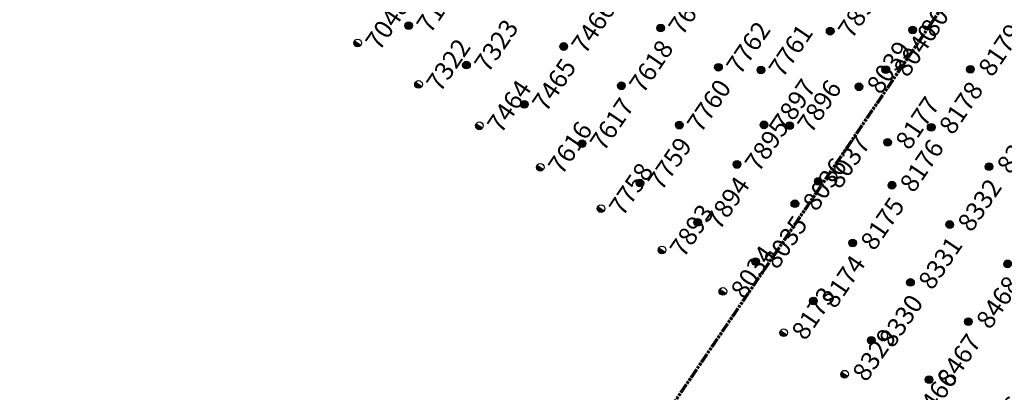
# Model space of a CAD drawing. Extents: x 242 to 2647508, y 1 to 200525.
# Drawn here: x 2646487 to 2646621, y 198915 to 198965 of the extents above; entities that cross this region are included whole.
import ezdxf
from ezdxf.enums import TextEntityAlignment as Align

# ---------------------------------------------------------------- set-up
doc = ezdxf.new("R2018")
doc.units = 0
doc.header["$MEASUREMENT"] = 0
doc.linetypes.add('PHANTOM', pattern=[2.5, 1.25, -0.25, 0.25, -0.25, 0.25, -0.25])
doc.layers.get('0').update_dxf_attribs({"color": 180})
doc.layers.add('G-ANNO-MTCHLN', color=5, linetype='PHANTOM', lineweight=70)
for name, color, linetype in [('Z-12.5 INCH OFFSET CMC', 4, 'Continuous'), ('Z-12.5 INCH SLAB CMC', 80, 'Continuous'), ('Z-12.5 INCH WALL FTG CMC', 10, 'Continuous')]:
    doc.layers.add(name, color=color, linetype=linetype)
doc.styles.get("Standard").update_dxf_attribs({"font": 'arial.ttf'})

# ---------------------------------------------------------------- blocks, each defined once
blk = doc.blocks.new('*U1060')
h = blk.add_hatch(color=256)
h.dxf.hatch_style = 1
edge = h.paths.add_edge_path()
edge.add_arc((0, 0), 0.521, 0, 360)
blk.add_circle((0, 0), 0.521)
at = {"lineweight": 30}
blk.add_attdef('CMC_ID', text='', height=1, dxfattribs=at).set_placement((0.68, -0.61), align=Align.TOP_LEFT)
blk = doc.blocks.new('*U1059')
h = blk.add_hatch(color=256)
h.dxf.hatch_style = 1
h.paths.add_polyline_path([(0, 0.52, 0.414214), (-0.52, 0, 0.414214), (0, -0.52)])
blk.add_line((0, 0.52), (0, -0.52))
blk.add_circle((0, 0), 0.521)
at = {"lineweight": 30}
blk.add_attdef('CMC_ID', text='', height=1, dxfattribs=at).set_placement((0.68, -0.61), align=Align.TOP_LEFT)

msp = doc.modelspace()

# ---------------------------------------------------------------- linework, layer by layer
at = {"layer": 'G-ANNO-MTCHLN'}
for p, q in [((2646487.009, 198782.275, 0), (2646667.042, 199047.412, 0)), ((2646487.071, 198782.367, 0), (2646667.022, 199047.382, 0))]:
    msp.add_line(p, q, dxfattribs=at)

# ---------------------------------------------------------------- block references
at = {"layer": 'Z-12.5 INCH OFFSET CMC', "linetype": 'Continuous'}
ref = msp.add_blockref('*U1060', (2646597.171, 198963.692, 1.844), dxfattribs=dict(at, rotation=55.8227089474315))
lines = msp.add_mtext('7899', dxfattribs={"layer": '0', "insert": (2646598.055, 198963.912, 1.844), "char_height": 2.5, "attachment_point": 1, "rotation": 55.82271, "bg_fill": 3, "box_fill_scale": 1, "bg_fill_color": 256, "bg_fill_transparency": 0})
ref.add_attrib('CMC_ID', '', (2646598.055, 198963.912, 1.844)).embed_mtext(lines)
ref = msp.add_blockref('*U1060', (2646587.759, 198958.421, 2.133), dxfattribs=dict(at, rotation=55.8227089474315))
lines = msp.add_mtext('7761', dxfattribs={"layer": '0', "insert": (2646588.643, 198958.64, 2.133), "char_height": 2.5, "attachment_point": 1, "rotation": 55.82271, "bg_fill": 3, "box_fill_scale": 1, "bg_fill_color": 256, "bg_fill_transparency": 0})
ref.add_attrib('CMC_ID', '', (2646588.643, 198958.64, 2.133)).embed_mtext(lines)
ref = msp.add_blockref('*U1060', (2646601.074, 198956.142, 1.844), dxfattribs=dict(at, rotation=55.8227089474315))
lines = msp.add_mtext('8039', dxfattribs={"layer": '0', "insert": (2646601.959, 198956.362, 1.844), "char_height": 2.5, "attachment_point": 1, "rotation": 55.82271, "bg_fill": 3, "box_fill_scale": 1, "bg_fill_color": 256, "bg_fill_transparency": 0})
ref.add_attrib('CMC_ID', '', (2646601.959, 198956.362, 1.844)).embed_mtext(lines)
ref = msp.add_blockref('*U1060', (2646591.652, 198950.864, 2.133), dxfattribs=dict(at, rotation=55.8227089474315))
lines = msp.add_mtext('7896', dxfattribs={"layer": '0', "insert": (2646592.536, 198951.084, 2.133), "char_height": 2.5, "attachment_point": 1, "rotation": 55.82271, "bg_fill": 3, "box_fill_scale": 1, "bg_fill_color": 256, "bg_fill_transparency": 0})
ref.add_attrib('CMC_ID', '', (2646592.536, 198951.084, 2.133)).embed_mtext(lines)
ref = msp.add_blockref('*U1060', (2646604.978, 198948.591, 1.844), dxfattribs=dict(at, rotation=55.8227089474315))
lines = msp.add_mtext('8177', dxfattribs={"layer": '0', "insert": (2646605.862, 198948.811, 1.844), "char_height": 2.5, "attachment_point": 1, "rotation": 55.82271, "bg_fill": 3, "box_fill_scale": 1, "bg_fill_color": 256, "bg_fill_transparency": 0})
ref.add_attrib('CMC_ID', '', (2646605.862, 198948.811, 1.844)).embed_mtext(lines)
ref = msp.add_blockref('*U1060', (2646595.545, 198943.308, 2.133), dxfattribs=dict(at, rotation=55.8227089474315))
lines = msp.add_mtext('8037', dxfattribs={"layer": '0', "insert": (2646596.429, 198943.528, 2.133), "char_height": 2.5, "attachment_point": 1, "rotation": 55.82271, "bg_fill": 3, "box_fill_scale": 1, "bg_fill_color": 256, "bg_fill_transparency": 0})
ref.add_attrib('CMC_ID', '', (2646596.429, 198943.528, 2.133)).embed_mtext(lines)
at = {"layer": 'Z-12.5 INCH SLAB CMC', "linetype": 'Continuous'}
ref = msp.add_blockref('*U1060', (2646539.878, 198964.428, 0), dxfattribs=dict(at, rotation=55.8227089474315))
lines = msp.add_mtext('7188', dxfattribs={"layer": '0', "insert": (2646540.762, 198964.648, 0), "char_height": 2.5, "attachment_point": 1, "rotation": 55.82271, "bg_fill": 3, "box_fill_scale": 1, "bg_fill_color": 256, "bg_fill_transparency": 0})
ref.add_attrib('CMC_ID', '', (2646540.762, 198964.648, 0)).embed_mtext(lines)
ref = msp.add_blockref('*U1060', (2646574.129, 198964.137, 0), dxfattribs=dict(at, rotation=55.8227089474315))
lines = msp.add_mtext('7619', dxfattribs={"layer": '0', "insert": (2646575.014, 198964.356, 0), "char_height": 2.5, "attachment_point": 1, "rotation": 55.82271, "bg_fill": 3, "box_fill_scale": 1, "bg_fill_color": 256, "bg_fill_transparency": 0})
ref.add_attrib('CMC_ID', '', (2646575.014, 198964.356, 0)).embed_mtext(lines)
ref = msp.add_blockref('*U1060', (2646608.381, 198963.845, 0), dxfattribs=dict(at, rotation=55.8227089474315))
lines = msp.add_mtext('8041', dxfattribs={"layer": '0', "insert": (2646609.265, 198964.065, 0), "char_height": 2.5, "attachment_point": 1, "rotation": 55.82271, "bg_fill": 3, "box_fill_scale": 1, "bg_fill_color": 256, "bg_fill_transparency": 0})
ref.add_attrib('CMC_ID', '', (2646609.265, 198964.065, 0)).embed_mtext(lines)
ref = msp.add_blockref('*U1060', (2646560.933, 198961.614, 0), dxfattribs=dict(at, rotation=55.8227089474315))
lines = msp.add_mtext('7466', dxfattribs={"layer": '0', "insert": (2646561.818, 198961.834, 0), "char_height": 2.5, "attachment_point": 1, "rotation": 55.82271, "bg_fill": 3, "box_fill_scale": 1, "bg_fill_color": 256, "bg_fill_transparency": 0})
ref.add_attrib('CMC_ID', '', (2646561.818, 198961.834, 0)).embed_mtext(lines)
ref = msp.add_blockref('*U1060', (2646547.737, 198959.091, 0), dxfattribs=dict(at, rotation=55.8227089474315))
lines = msp.add_mtext('7323', dxfattribs={"layer": '0', "insert": (2646548.621, 198959.311, 0), "char_height": 2.5, "attachment_point": 1, "rotation": 55.82271, "bg_fill": 3, "box_fill_scale": 1, "bg_fill_color": 256, "bg_fill_transparency": 0})
ref.add_attrib('CMC_ID', '', (2646548.621, 198959.311, 0)).embed_mtext(lines)
ref = msp.add_blockref('*U1060', (2646581.989, 198958.8, 0), dxfattribs=dict(at, rotation=55.8227089474315))
lines = msp.add_mtext('7762', dxfattribs={"layer": '0', "insert": (2646582.873, 198959.02, 0), "char_height": 2.5, "attachment_point": 1, "rotation": 55.82271, "bg_fill": 3, "box_fill_scale": 1, "bg_fill_color": 256, "bg_fill_transparency": 0})
ref.add_attrib('CMC_ID', '', (2646582.873, 198959.02, 0)).embed_mtext(lines)
ref = msp.add_blockref('*U1060', (2646604.733, 198958.466, 0), dxfattribs=dict(at, rotation=55.8227089474315))
lines = msp.add_mtext('8040', dxfattribs={"layer": '0', "insert": (2646605.617, 198958.685, 0), "char_height": 2.5, "attachment_point": 1, "rotation": 55.82271, "bg_fill": 3, "box_fill_scale": 1, "bg_fill_color": 256, "bg_fill_transparency": 0})
ref.add_attrib('CMC_ID', '', (2646605.617, 198958.685, 0)).embed_mtext(lines)
ref = msp.add_blockref('*U1060', (2646616.24, 198958.509, 0), dxfattribs=dict(at, rotation=55.8227089474315))
lines = msp.add_mtext('8179', dxfattribs={"layer": '0', "insert": (2646617.124, 198958.728, 0), "char_height": 2.5, "attachment_point": 1, "rotation": 55.82271, "bg_fill": 3, "box_fill_scale": 1, "bg_fill_color": 256, "bg_fill_transparency": 0})
ref.add_attrib('CMC_ID', '', (2646617.124, 198958.728, 0)).embed_mtext(lines)
ref = msp.add_blockref('*U1060', (2646568.793, 198956.277, 0), dxfattribs=dict(at, rotation=55.8227089474315))
lines = msp.add_mtext('7618', dxfattribs={"layer": '0', "insert": (2646569.677, 198956.497, 0), "char_height": 2.5, "attachment_point": 1, "rotation": 55.82271, "bg_fill": 3, "box_fill_scale": 1, "bg_fill_color": 256, "bg_fill_transparency": 0})
ref.add_attrib('CMC_ID', '', (2646569.677, 198956.497, 0)).embed_mtext(lines)
ref = msp.add_blockref('*U1060', (2646555.597, 198953.754, 0), dxfattribs=dict(at, rotation=55.8227089474315))
lines = msp.add_mtext('7465', dxfattribs={"layer": '0', "insert": (2646556.481, 198953.974, 0), "char_height": 2.5, "attachment_point": 1, "rotation": 55.82271, "bg_fill": 3, "box_fill_scale": 1, "bg_fill_color": 256, "bg_fill_transparency": 0})
ref.add_attrib('CMC_ID', '', (2646556.481, 198953.974, 0)).embed_mtext(lines)
ref = msp.add_blockref('*U1060', (2646576.652, 198950.94, 0), dxfattribs=dict(at, rotation=55.8227089474315))
lines = msp.add_mtext('7760', dxfattribs={"layer": '0', "insert": (2646577.536, 198951.16, 0), "char_height": 2.5, "attachment_point": 1, "rotation": 55.82271, "bg_fill": 3, "box_fill_scale": 1, "bg_fill_color": 256, "bg_fill_transparency": 0})
ref.add_attrib('CMC_ID', '', (2646577.536, 198951.16, 0)).embed_mtext(lines)
ref = msp.add_blockref('*U1060', (2646588.16, 198950.983, 0), dxfattribs=dict(at, rotation=55.8227089474315))
lines = msp.add_mtext('7897', dxfattribs={"layer": '0', "insert": (2646589.044, 198951.203, 0), "char_height": 2.5, "attachment_point": 1, "rotation": 55.82271, "bg_fill": 3, "box_fill_scale": 1, "bg_fill_color": 256, "bg_fill_transparency": 0})
ref.add_attrib('CMC_ID', '', (2646589.044, 198951.203, 0)).embed_mtext(lines)
ref = msp.add_blockref('*U1060', (2646610.903, 198950.649, 0), dxfattribs=dict(at, rotation=55.8227089474315))
lines = msp.add_mtext('8178', dxfattribs={"layer": '0', "insert": (2646611.788, 198950.869, 0), "char_height": 2.5, "attachment_point": 1, "rotation": 55.82271, "bg_fill": 3, "box_fill_scale": 1, "bg_fill_color": 256, "bg_fill_transparency": 0})
ref.add_attrib('CMC_ID', '', (2646611.788, 198950.869, 0)).embed_mtext(lines)
ref = msp.add_blockref('*U1060', (2646563.456, 198948.418, 0), dxfattribs=dict(at, rotation=55.8227089474315))
lines = msp.add_mtext('7617', dxfattribs={"layer": '0', "insert": (2646564.34, 198948.638, 0), "char_height": 2.5, "attachment_point": 1, "rotation": 55.82271, "bg_fill": 3, "box_fill_scale": 1, "bg_fill_color": 256, "bg_fill_transparency": 0})
ref.add_attrib('CMC_ID', '', (2646564.34, 198948.638, 0)).embed_mtext(lines)
ref = msp.add_blockref('*U1060', (2646584.511, 198945.604, 0), dxfattribs=dict(at, rotation=55.8227089474315))
lines = msp.add_mtext('7895', dxfattribs={"layer": '0', "insert": (2646585.396, 198945.824, 0), "char_height": 2.5, "attachment_point": 1, "rotation": 55.82271, "bg_fill": 3, "box_fill_scale": 1, "bg_fill_color": 256, "bg_fill_transparency": 0})
ref.add_attrib('CMC_ID', '', (2646585.396, 198945.824, 0)).embed_mtext(lines)
ref = msp.add_blockref('*U1060', (2646618.763, 198945.313, 0), dxfattribs=dict(at, rotation=55.8227089474315))
lines = msp.add_mtext('8333', dxfattribs={"layer": '0', "insert": (2646619.647, 198945.532, 0), "char_height": 2.5, "attachment_point": 1, "rotation": 55.82271, "bg_fill": 3, "box_fill_scale": 1, "bg_fill_color": 256, "bg_fill_transparency": 0})
ref.add_attrib('CMC_ID', '', (2646619.647, 198945.532, 0)).embed_mtext(lines)
ref = msp.add_blockref('*U1060', (2646571.315, 198943.081, 0), dxfattribs=dict(at, rotation=55.8227089474315))
lines = msp.add_mtext('7759', dxfattribs={"layer": '0', "insert": (2646572.2, 198943.301, 0), "char_height": 2.5, "attachment_point": 1, "rotation": 55.82271, "bg_fill": 3, "box_fill_scale": 1, "bg_fill_color": 256, "bg_fill_transparency": 0})
ref.add_attrib('CMC_ID', '', (2646572.2, 198943.301, 0)).embed_mtext(lines)
ref = msp.add_blockref('*U1060', (2646605.567, 198942.79, 0), dxfattribs=dict(at, rotation=55.8227089474315))
lines = msp.add_mtext('8176', dxfattribs={"layer": '0', "insert": (2646606.451, 198943.01, 0), "char_height": 2.5, "attachment_point": 1, "rotation": 55.82271, "bg_fill": 3, "box_fill_scale": 1, "bg_fill_color": 256, "bg_fill_transparency": 0})
ref.add_attrib('CMC_ID', '', (2646606.451, 198943.01, 0)).embed_mtext(lines)
ref = msp.add_blockref('*U1060', (2646592.371, 198940.267, 0), dxfattribs=dict(at, rotation=55.8227089474315))
lines = msp.add_mtext('8036', dxfattribs={"layer": '0', "insert": (2646593.255, 198940.487, 0), "char_height": 2.5, "attachment_point": 1, "rotation": 55.82271, "bg_fill": 3, "box_fill_scale": 1, "bg_fill_color": 256, "bg_fill_transparency": 0})
ref.add_attrib('CMC_ID', '', (2646593.255, 198940.487, 0)).embed_mtext(lines)
ref = msp.add_blockref('*U1060', (2646579.175, 198937.744, 0), dxfattribs=dict(at, rotation=55.8227089474315))
lines = msp.add_mtext('7894', dxfattribs={"layer": '0', "insert": (2646580.059, 198937.964, 0), "char_height": 2.5, "attachment_point": 1, "rotation": 55.82271, "bg_fill": 3, "box_fill_scale": 1, "bg_fill_color": 256, "bg_fill_transparency": 0})
ref.add_attrib('CMC_ID', '', (2646580.059, 198937.964, 0)).embed_mtext(lines)
ref = msp.add_blockref('*U1060', (2646613.426, 198937.453, 0), dxfattribs=dict(at, rotation=55.8227089474315))
lines = msp.add_mtext('8332', dxfattribs={"layer": '0', "insert": (2646614.31, 198937.673, 0), "char_height": 2.5, "attachment_point": 1, "rotation": 55.82271, "bg_fill": 3, "box_fill_scale": 1, "bg_fill_color": 256, "bg_fill_transparency": 0})
ref.add_attrib('CMC_ID', '', (2646614.31, 198937.673, 0)).embed_mtext(lines)
ref = msp.add_blockref('*U1060', (2646600.23, 198934.93, 0), dxfattribs=dict(at, rotation=55.8227089474315))
lines = msp.add_mtext('8175', dxfattribs={"layer": '0', "insert": (2646601.114, 198935.15, 0), "char_height": 2.5, "attachment_point": 1, "rotation": 55.82271, "bg_fill": 3, "box_fill_scale": 1, "bg_fill_color": 256, "bg_fill_transparency": 0})
ref.add_attrib('CMC_ID', '', (2646601.114, 198935.15, 0)).embed_mtext(lines)
ref = msp.add_blockref('*U1060', (2646587.034, 198932.408, 0), dxfattribs=dict(at, rotation=55.8227089474315))
lines = msp.add_mtext('8035', dxfattribs={"layer": '0', "insert": (2646587.918, 198932.627, 0), "char_height": 2.5, "attachment_point": 1, "rotation": 55.82271, "bg_fill": 3, "box_fill_scale": 1, "bg_fill_color": 256, "bg_fill_transparency": 0})
ref.add_attrib('CMC_ID', '', (2646587.918, 198932.627, 0)).embed_mtext(lines)
ref = msp.add_blockref('*U1060', (2646621.286, 198932.116, 0), dxfattribs=dict(at, rotation=55.8227089474315))
lines = msp.add_mtext('8469', dxfattribs={"layer": '0', "insert": (2646622.17, 198932.336, 0), "char_height": 2.5, "attachment_point": 1, "rotation": 55.82271, "bg_fill": 3, "box_fill_scale": 1, "bg_fill_color": 256, "bg_fill_transparency": 0})
ref.add_attrib('CMC_ID', '', (2646622.17, 198932.336, 0)).embed_mtext(lines)
ref = msp.add_blockref('*U1060', (2646608.089, 198929.594, 0), dxfattribs=dict(at, rotation=55.8227089474315))
lines = msp.add_mtext('8331', dxfattribs={"layer": '0', "insert": (2646608.974, 198929.814, 0), "char_height": 2.5, "attachment_point": 1, "rotation": 55.82271, "bg_fill": 3, "box_fill_scale": 1, "bg_fill_color": 256, "bg_fill_transparency": 0})
ref.add_attrib('CMC_ID', '', (2646608.974, 198929.814, 0)).embed_mtext(lines)
ref = msp.add_blockref('*U1060', (2646594.893, 198927.071, 0), dxfattribs=dict(at, rotation=55.8227089474315))
lines = msp.add_mtext('8174', dxfattribs={"layer": '0', "insert": (2646595.778, 198927.291, 0), "char_height": 2.5, "attachment_point": 1, "rotation": 55.82271, "bg_fill": 3, "box_fill_scale": 1, "bg_fill_color": 256, "bg_fill_transparency": 0})
ref.add_attrib('CMC_ID', '', (2646595.778, 198927.291, 0)).embed_mtext(lines)
ref = msp.add_blockref('*U1060', (2646615.949, 198924.257, 0), dxfattribs=dict(at, rotation=55.8227089474315))
lines = msp.add_mtext('8468', dxfattribs={"layer": '0', "insert": (2646616.833, 198924.477, 0), "char_height": 2.5, "attachment_point": 1, "rotation": 55.82271, "bg_fill": 3, "box_fill_scale": 1, "bg_fill_color": 256, "bg_fill_transparency": 0})
ref.add_attrib('CMC_ID', '', (2646616.833, 198924.477, 0)).embed_mtext(lines)
ref = msp.add_blockref('*U1060', (2646602.753, 198921.734, 0), dxfattribs=dict(at, rotation=55.8227089474315))
lines = msp.add_mtext('8330', dxfattribs={"layer": '0', "insert": (2646603.637, 198921.954, 0), "char_height": 2.5, "attachment_point": 1, "rotation": 55.82271, "bg_fill": 3, "box_fill_scale": 1, "bg_fill_color": 256, "bg_fill_transparency": 0})
ref.add_attrib('CMC_ID', '', (2646603.637, 198921.954, 0)).embed_mtext(lines)
ref = msp.add_blockref('*U1060', (2646610.612, 198916.398, 0), dxfattribs=dict(at, rotation=55.8227089474315))
lines = msp.add_mtext('8467', dxfattribs={"layer": '0', "insert": (2646611.497, 198916.617, 0), "char_height": 2.5, "attachment_point": 1, "rotation": 55.82271, "bg_fill": 3, "box_fill_scale": 1, "bg_fill_color": 256, "bg_fill_transparency": 0})
ref.add_attrib('CMC_ID', '', (2646611.497, 198916.617, 0)).embed_mtext(lines)
ref = msp.add_blockref('*U1060', (2646618.472, 198911.061, 0), dxfattribs=dict(at, rotation=55.8227089474315))
lines = msp.add_mtext('8607', dxfattribs={"layer": '0', "insert": (2646619.356, 198911.281, 0), "char_height": 2.5, "attachment_point": 1, "rotation": 55.82271, "bg_fill": 3, "box_fill_scale": 1, "bg_fill_color": 256, "bg_fill_transparency": 0})
ref.add_attrib('CMC_ID', '', (2646619.356, 198911.281, 0)).embed_mtext(lines)
at = {"layer": 'Z-12.5 INCH WALL FTG CMC', "linetype": 'Continuous'}
ref = msp.add_blockref('*U1059', (2646532.947, 198962.083, 0), dxfattribs=dict(at, rotation=55.8227089474315))
lines = msp.add_mtext('7048', dxfattribs={"layer": '0', "insert": (2646533.831, 198962.303, 0), "char_height": 2.5, "attachment_point": 1, "rotation": 55.82271, "bg_fill": 3, "box_fill_scale": 1, "bg_fill_color": 256, "bg_fill_transparency": 0})
ref.add_attrib('CMC_ID', '', (2646533.831, 198962.303, 0)).embed_mtext(lines)
ref = msp.add_blockref('*U1059', (2646541.22, 198956.465, 0), dxfattribs=dict(at, rotation=55.8227089474315))
lines = msp.add_mtext('7322', dxfattribs={"layer": '0', "insert": (2646542.104, 198956.685, 0), "char_height": 2.5, "attachment_point": 1, "rotation": 55.82271, "bg_fill": 3, "box_fill_scale": 1, "bg_fill_color": 256, "bg_fill_transparency": 0})
ref.add_attrib('CMC_ID', '', (2646542.104, 198956.685, 0)).embed_mtext(lines)
ref = msp.add_blockref('*U1059', (2646549.493, 198950.848, 0), dxfattribs=dict(at, rotation=55.8227089474315))
lines = msp.add_mtext('7464', dxfattribs={"layer": '0', "insert": (2646550.377, 198951.068, 0), "char_height": 2.5, "attachment_point": 1, "rotation": 55.82271, "bg_fill": 3, "box_fill_scale": 1, "bg_fill_color": 256, "bg_fill_transparency": 0})
ref.add_attrib('CMC_ID', '', (2646550.377, 198951.068, 0)).embed_mtext(lines)
ref = msp.add_blockref('*U1059', (2646557.766, 198945.23, 0), dxfattribs=dict(at, rotation=55.8227089474315))
lines = msp.add_mtext('7616', dxfattribs={"layer": '0', "insert": (2646558.65, 198945.45, 0), "char_height": 2.5, "attachment_point": 1, "rotation": 55.82271, "bg_fill": 3, "box_fill_scale": 1, "bg_fill_color": 256, "bg_fill_transparency": 0})
ref.add_attrib('CMC_ID', '', (2646558.65, 198945.45, 0)).embed_mtext(lines)
ref = msp.add_blockref('*U1059', (2646566.039, 198939.613, 0), dxfattribs=dict(at, rotation=55.8227089474315))
lines = msp.add_mtext('7758', dxfattribs={"layer": '0', "insert": (2646566.923, 198939.832, 0), "char_height": 2.5, "attachment_point": 1, "rotation": 55.82271, "bg_fill": 3, "box_fill_scale": 1, "bg_fill_color": 256, "bg_fill_transparency": 0})
ref.add_attrib('CMC_ID', '', (2646566.923, 198939.832, 0)).embed_mtext(lines)
ref = msp.add_blockref('*U1059', (2646574.312, 198933.995, 0), dxfattribs=dict(at, rotation=55.8227089474315))
lines = msp.add_mtext('7893', dxfattribs={"layer": '0', "insert": (2646575.196, 198934.215, 0), "char_height": 2.5, "attachment_point": 1, "rotation": 55.82271, "bg_fill": 3, "box_fill_scale": 1, "bg_fill_color": 256, "bg_fill_transparency": 0})
ref.add_attrib('CMC_ID', '', (2646575.196, 198934.215, 0)).embed_mtext(lines)
ref = msp.add_blockref('*U1059', (2646582.585, 198928.378, 0), dxfattribs=dict(at, rotation=55.8227089474315))
lines = msp.add_mtext('8034', dxfattribs={"layer": '0', "insert": (2646583.469, 198928.597, 0), "char_height": 2.5, "attachment_point": 1, "rotation": 55.82271, "bg_fill": 3, "box_fill_scale": 1, "bg_fill_color": 256, "bg_fill_transparency": 0})
ref.add_attrib('CMC_ID', '', (2646583.469, 198928.597, 0)).embed_mtext(lines)
ref = msp.add_blockref('*U1059', (2646590.858, 198922.76, 0), dxfattribs=dict(at, rotation=55.8227089474315))
lines = msp.add_mtext('8173', dxfattribs={"layer": '0', "insert": (2646591.742, 198922.98, 0), "char_height": 2.5, "attachment_point": 1, "rotation": 55.82271, "bg_fill": 3, "box_fill_scale": 1, "bg_fill_color": 256, "bg_fill_transparency": 0})
ref.add_attrib('CMC_ID', '', (2646591.742, 198922.98, 0)).embed_mtext(lines)
ref = msp.add_blockref('*U1059', (2646599.131, 198917.143, 0), dxfattribs=dict(at, rotation=55.8227089474315))
lines = msp.add_mtext('8329', dxfattribs={"layer": '0', "insert": (2646600.016, 198917.362, 0), "char_height": 2.5, "attachment_point": 1, "rotation": 55.82271, "bg_fill": 3, "box_fill_scale": 1, "bg_fill_color": 256, "bg_fill_transparency": 0})
ref.add_attrib('CMC_ID', '', (2646600.016, 198917.362, 0)).embed_mtext(lines)
ref = msp.add_blockref('*U1059', (2646607.404, 198911.525, 0), dxfattribs=dict(at, rotation=55.8227089474315))
lines = msp.add_mtext('8466', dxfattribs={"layer": '0', "insert": (2646608.289, 198911.745, 0), "char_height": 2.5, "attachment_point": 1, "rotation": 55.82271, "bg_fill": 3, "box_fill_scale": 1, "bg_fill_color": 256, "bg_fill_transparency": 0})
ref.add_attrib('CMC_ID', '', (2646608.289, 198911.745, 0)).embed_mtext(lines)

doc.saveas('drawing.dxf')
